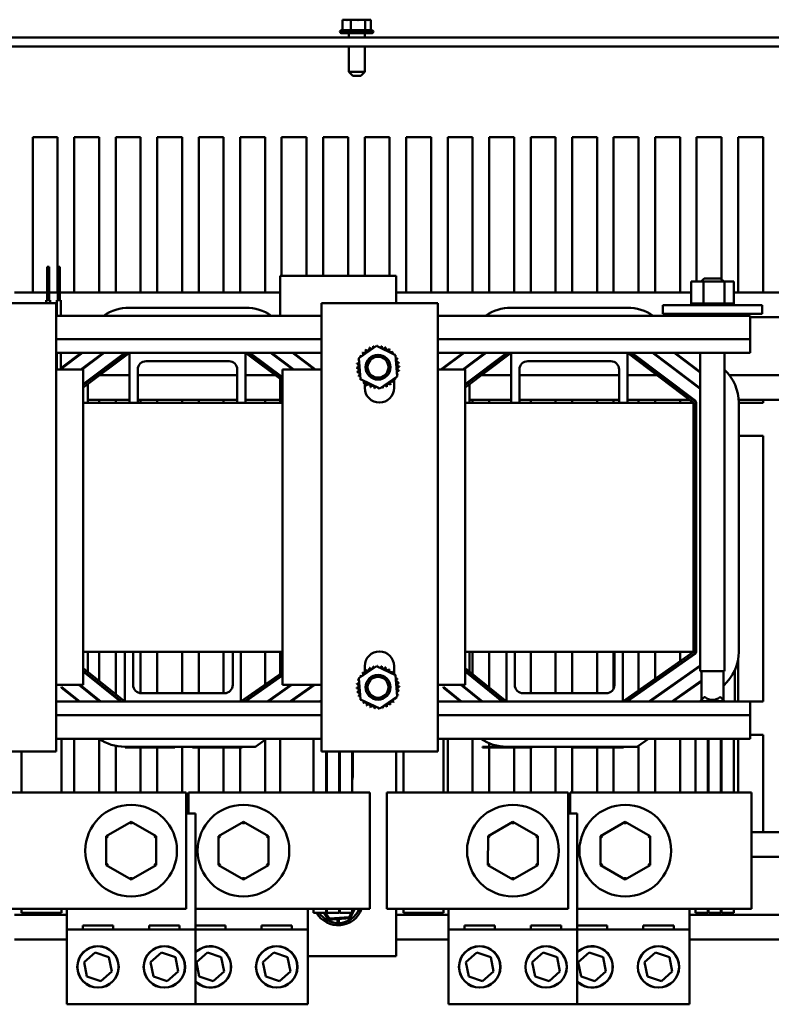
# Model space of a CAD drawing. Units: inches. Extents: x 4 to 177, y 2 to 138.
# Drawn here: x 67 to 79, y 115 to 130 of the extents above; entities that cross this region are included whole.
import ezdxf

# ---------------------------------------------------------------- set-up
doc = ezdxf.new("R2010")
doc.units = ezdxf.units.IN
doc.header["$LTSCALE"] = 8.25
doc.header["$MEASUREMENT"] = 0
doc.layers.add('Visible (ANSI)', color=7, linetype='Continuous', lineweight=50)

msp = doc.modelspace()

# ---------------------------------------------------------------- linework, layer by layer
at = {"layer": 'Visible (ANSI)'}
for p, q in [((72.005, 129.829), (71.988, 129.829)), ((71.988, 129.829), (71.988, 129.664)), ((72.101, 129.829), (72.065, 129.829)), ((72.118, 129.829), (72.101, 129.829)), ((72.148, 129.829), (72.118, 129.829)), ((72.118, 129.829), (72.118, 129.664)), ((72.308, 129.829), (72.267, 129.829)), ((72.338, 129.829), (72.308, 129.829)), ((72.338, 129.829), (72.338, 129.664)), ((72.35, 129.829), (72.338, 129.829)), ((72.415, 129.829), (72.41, 129.829)), ((72.427, 129.829), (72.415, 129.829)), ((72.427, 129.829), (72.427, 129.664)), ((71.974, 129.664), (72.44, 129.664)), ((59.74, 129.553), (84.675, 129.553)), ((71.948, 129.649), (72.467, 129.649)), ((72.436, 129.618), (71.978, 129.618)), ((72.083, 129.553), (72.083, 129.618)), ((72.332, 129.553), (72.332, 129.618)), ((59.74, 129.411), (84.675, 129.411)), ((72.083, 129.02), (72.083, 129.411)), ((72.332, 129.02), (72.332, 129.411)), ((72.083, 129.02), (72.332, 129.02)), ((72.145, 128.958), (72.083, 129.02)), ((72.27, 128.958), (72.145, 128.958)), ((72.27, 128.958), (72.332, 129.02)), ((67.175, 125.594), (67.175, 128.006)), ((67.175, 128.006), (67.562, 128.006)), ((67.562, 128.006), (67.562, 125.594)), ((67.82, 125.594), (67.82, 128.006)), ((67.82, 128.006), (68.206, 128.006)), ((68.206, 128.006), (68.206, 125.594)), ((68.464, 125.594), (68.464, 128.006)), ((68.464, 128.006), (68.851, 128.006)), ((68.851, 128.006), (68.851, 125.594)), ((69.109, 125.594), (69.109, 128.006)), ((69.109, 128.006), (69.495, 128.006)), ((69.495, 128.006), (69.495, 125.594)), ((69.753, 125.594), (69.753, 128.006)), ((69.753, 128.006), (70.14, 128.006)), ((70.14, 128.006), (70.14, 125.594)), ((70.398, 125.594), (70.398, 128.006)), ((70.398, 128.006), (70.784, 128.006)), ((70.784, 128.006), (70.784, 125.594)), ((71.042, 125.852), (71.042, 128.006)), ((71.042, 128.006), (71.429, 128.006)), ((71.429, 128.006), (71.429, 125.852)), ((71.687, 125.852), (71.687, 128.006)), ((71.687, 128.006), (72.073, 128.006)), ((72.073, 128.006), (72.073, 125.852)), ((72.332, 125.852), (72.332, 128.006)), ((72.332, 128.006), (72.718, 128.006)), ((72.718, 128.006), (72.718, 125.852)), ((72.976, 125.594), (72.976, 128.006)), ((72.976, 128.006), (73.362, 128.006)), ((73.362, 128.006), (73.362, 125.594)), ((73.621, 125.594), (73.621, 128.006)), ((73.621, 128.006), (74.007, 128.006)), ((74.007, 128.006), (74.007, 125.594)), ((74.265, 125.594), (74.265, 128.006)), ((74.265, 128.006), (74.651, 128.006)), ((74.651, 128.006), (74.651, 125.594)), ((74.91, 125.594), (74.91, 128.006)), ((74.91, 128.006), (75.296, 128.006)), ((75.296, 128.006), (75.296, 125.594)), ((75.554, 125.594), (75.554, 128.006)), ((75.554, 128.006), (75.941, 128.006)), ((75.941, 128.006), (75.941, 125.594)), ((76.199, 125.594), (76.199, 128.006)), ((76.199, 128.006), (76.585, 128.006)), ((76.585, 128.006), (76.585, 125.594)), ((76.843, 125.594), (76.843, 128.006)), ((76.843, 128.006), (77.23, 128.006)), ((77.23, 128.006), (77.23, 125.594)), ((77.488, 125.761), (77.488, 128.006)), ((77.488, 128.006), (77.874, 128.006)), ((77.874, 128.006), (77.874, 125.795)), ((78.132, 125.594), (78.132, 128.006)), ((78.132, 128.006), (78.519, 128.006)), ((78.519, 128.006), (78.519, 125.594)), ((67.398, 125.992), (67.429, 125.992)), ((67.398, 125.476), (67.398, 125.992)), ((67.429, 125.476), (67.429, 125.992)), ((67.565, 125.992), (67.596, 125.992)), ((67.565, 125.476), (67.565, 125.992)), ((67.596, 125.476), (67.596, 125.992)), ((71.017, 125.852), (71.294, 125.852)), ((71.017, 125.852), (71.017, 125.232)), ((71.294, 125.852), (72.546, 125.852)), ((72.546, 125.852), (72.822, 125.852)), ((72.822, 125.425), (72.822, 125.852)), ((77.592, 125.761), (77.405, 125.761)), ((77.405, 125.761), (77.405, 125.422)), ((77.607, 125.808), (77.56, 125.761)), ((77.592, 125.761), (77.592, 125.422)), ((77.921, 125.761), (77.592, 125.761)), ((77.607, 125.808), (77.861, 125.808)), ((77.861, 125.808), (77.908, 125.761)), ((77.921, 125.761), (77.921, 125.422)), ((78.063, 125.761), (77.921, 125.761)), ((78.063, 125.761), (78.063, 125.422)), ((66.892, 125.594), (67.398, 125.594)), ((67.429, 125.594), (67.565, 125.594)), ((67.596, 125.594), (71.017, 125.594)), ((72.822, 125.594), (77.405, 125.594)), ((78.063, 125.594), (86.129, 125.594)), ((65.733, 125.425), (67.538, 125.425)), ((67.382, 125.476), (67.444, 125.476)), ((67.382, 125.425), (67.382, 125.476)), ((67.444, 125.425), (67.444, 125.476)), ((67.538, 125.425), (67.538, 118.467)), ((67.549, 125.476), (67.611, 125.476)), ((67.549, 125.232), (67.549, 125.476)), ((67.611, 125.232), (67.611, 125.476)), ((71.663, 125.425), (73.467, 125.425)), ((71.663, 118.467), (71.663, 125.425)), ((73.467, 125.425), (73.467, 118.467)), ((76.961, 125.397), (78.507, 125.397)), ((76.961, 125.397), (76.961, 125.263)), ((77.401, 125.422), (77.401, 125.422)), ((77.405, 125.422), (77.401, 125.422)), ((77.401, 125.422), (77.401, 125.397)), ((77.401, 125.422), (77.401, 125.397)), ((77.405, 125.422), (77.409, 125.422)), ((77.409, 125.422), (77.41, 125.422)), ((77.409, 125.422), (77.409, 125.397)), ((77.429, 125.422), (77.41, 125.422)), ((77.41, 125.422), (77.41, 125.397)), ((77.429, 125.422), (77.431, 125.422)), ((77.429, 125.422), (77.429, 125.397)), ((77.461, 125.422), (77.431, 125.422)), ((77.431, 125.422), (77.431, 125.397)), ((77.461, 125.422), (77.463, 125.422)), ((77.461, 125.422), (77.461, 125.397)), ((77.504, 125.422), (77.463, 125.422)), ((77.463, 125.422), (77.463, 125.397)), ((77.504, 125.422), (77.506, 125.422)), ((77.504, 125.422), (77.504, 125.397)), ((77.556, 125.422), (77.506, 125.422)), ((77.506, 125.422), (77.506, 125.397)), ((77.556, 125.422), (77.558, 125.422)), ((77.556, 125.422), (77.556, 125.397)), ((77.572, 125.422), (77.558, 125.422)), ((77.558, 125.422), (77.558, 125.397)), ((77.572, 125.422), (77.592, 125.422)), ((77.592, 125.422), (77.614, 125.422)), ((77.614, 125.422), (77.617, 125.422)), ((77.614, 125.422), (77.614, 125.397)), ((77.63, 125.422), (77.617, 125.422)), ((77.617, 125.422), (77.617, 125.397)), ((77.63, 125.422), (77.659, 125.422)), ((77.677, 125.422), (77.659, 125.422)), ((77.677, 125.422), (77.68, 125.422)), ((77.677, 125.422), (77.677, 125.397)), ((77.742, 125.422), (77.68, 125.422)), ((77.68, 125.422), (77.68, 125.397)), ((77.742, 125.422), (77.745, 125.422)), ((77.742, 125.422), (77.742, 125.397)), ((77.807, 125.422), (77.745, 125.422)), ((77.745, 125.422), (77.745, 125.397)), ((77.807, 125.422), (77.81, 125.422)), ((77.807, 125.422), (77.807, 125.397)), ((77.869, 125.422), (77.81, 125.422)), ((77.81, 125.422), (77.81, 125.397)), ((77.869, 125.422), (77.872, 125.422)), ((77.869, 125.422), (77.869, 125.397)), ((77.872, 125.422), (77.872, 125.397)), ((77.872, 125.422), (77.921, 125.422)), ((77.921, 125.422), (77.923, 125.422)), ((77.926, 125.422), (77.923, 125.422)), ((77.926, 125.422), (77.928, 125.422)), ((77.926, 125.422), (77.926, 125.397)), ((77.928, 125.422), (77.928, 125.397)), ((77.928, 125.422), (77.946, 125.422)), ((77.975, 125.422), (77.946, 125.422)), ((77.975, 125.422), (77.975, 125.397)), ((77.975, 125.422), (77.977, 125.422)), ((77.977, 125.422), (77.977, 125.397)), ((78.015, 125.422), (77.977, 125.422)), ((78.015, 125.422), (78.015, 125.397)), ((78.015, 125.422), (78.017, 125.422)), ((78.017, 125.422), (78.017, 125.397)), ((78.045, 125.422), (78.017, 125.422)), ((78.045, 125.422), (78.046, 125.422)), ((78.045, 125.422), (78.045, 125.397)), ((78.046, 125.422), (78.046, 125.397)), ((78.062, 125.422), (78.046, 125.422)), ((78.062, 125.422), (78.062, 125.397)), ((78.062, 125.422), (78.063, 125.422)), ((78.067, 125.422), (78.063, 125.422)), ((78.063, 125.422), (78.063, 125.397)), ((78.067, 125.422), (78.067, 125.397)), ((78.507, 125.397), (78.507, 125.263)), ((67.538, 125.232), (71.663, 125.232)), ((68.677, 125.357), (70.482, 125.357)), ((73.467, 125.232), (78.317, 125.232)), ((74.607, 125.357), (76.412, 125.357)), ((76.961, 125.263), (78.507, 125.263)), ((77.545, 125.232), (77.545, 125.263)), ((77.923, 125.232), (77.923, 125.263)), ((78.317, 124.869), (78.317, 125.232)), ((78.317, 125.208), (86.129, 125.208)), ((67.538, 124.869), (71.663, 124.869)), ((73.467, 124.869), (78.317, 124.869)), ((78.317, 124.869), (78.317, 124.655)), ((67.538, 124.655), (68.677, 124.655)), ((67.549, 124.397), (67.549, 124.655)), ((67.611, 124.404), (67.947, 124.655)), ((67.93, 124.655), (67.611, 124.416)), ((67.611, 124.397), (67.611, 124.655)), ((68.269, 124.655), (67.924, 124.397)), ((67.942, 124.397), (68.286, 124.655)), ((68.608, 124.655), (67.96, 124.17)), ((67.96, 124.157), (68.625, 124.655)), ((68.677, 124.655), (67.96, 124.119)), ((68.677, 124.655), (70.482, 124.655)), ((68.677, 123.881), (68.677, 124.655)), ((71.054, 124.224), (70.482, 124.655)), ((70.482, 124.655), (70.482, 123.881)), ((70.482, 124.655), (71.663, 124.655)), ((70.533, 124.655), (71.054, 124.263)), ((71.054, 124.276), (70.55, 124.655)), ((70.871, 124.655), (71.214, 124.397)), ((71.231, 124.397), (70.888, 124.655)), ((71.209, 124.655), (71.552, 124.397)), ((71.569, 124.397), (71.227, 124.655)), ((71.65, 124.655), (71.663, 124.646)), ((72.241, 124.575), (72.513, 124.762)), ((72.513, 124.762), (72.811, 124.62)), ((72.811, 124.62), (72.837, 124.29)), ((73.467, 124.655), (74.607, 124.655)), ((73.86, 124.655), (73.515, 124.397)), ((73.532, 124.397), (73.877, 124.655)), ((74.199, 124.655), (73.854, 124.397)), ((73.871, 124.397), (74.216, 124.655)), ((74.538, 124.655), (73.89, 124.17)), ((73.89, 124.157), (74.555, 124.655)), ((74.607, 124.655), (73.89, 124.119)), ((74.607, 124.655), (76.412, 124.655)), ((74.607, 123.881), (74.607, 124.655)), ((77.44, 123.881), (76.412, 124.655)), ((76.412, 124.655), (76.412, 123.881)), ((76.412, 124.655), (78.317, 124.655)), ((76.463, 124.655), (77.459, 123.906)), ((77.465, 123.914), (76.48, 124.655)), ((76.801, 124.655), (77.545, 124.096)), ((77.545, 124.108), (76.818, 124.655)), ((77.139, 124.655), (77.545, 124.35)), ((77.545, 124.363), (77.156, 124.655)), ((77.545, 119.713), (77.545, 124.655)), ((77.923, 119.713), (77.923, 124.655)), ((70.224, 124.526), (68.935, 124.526)), ((71.017, 124.558), (71.017, 124.545)), ((72.267, 124.245), (72.241, 124.575)), ((76.154, 124.526), (74.865, 124.526)), ((67.538, 124.397), (67.96, 124.397)), ((67.96, 124.397), (67.96, 119.499)), ((68.148, 124.31), (68.165, 124.31)), ((68.217, 124.31), (68.677, 124.31)), ((68.806, 124.397), (68.806, 123.881)), ((68.806, 124.31), (70.353, 124.31)), ((70.353, 123.881), (70.353, 124.397)), ((70.482, 124.31), (70.94, 124.31)), ((70.991, 124.31), (71.009, 124.31)), ((71.054, 124.397), (71.663, 124.397)), ((71.054, 119.499), (71.054, 124.397)), ((73.467, 124.397), (73.89, 124.397)), ((73.89, 124.397), (73.89, 119.499)), ((74.077, 124.31), (74.095, 124.31)), ((74.146, 124.31), (74.607, 124.31)), ((74.736, 124.397), (74.736, 123.881)), ((74.736, 124.31), (76.283, 124.31)), ((76.283, 123.881), (76.283, 124.397)), ((76.412, 124.31), (76.87, 124.31)), ((76.921, 124.31), (76.938, 124.31)), ((77.259, 124.31), (77.276, 124.31)), ((77.996, 124.31), (86.129, 124.31)), ((68.033, 124.224), (68.033, 124.211)), ((68.033, 124.173), (68.033, 123.881)), ((71.017, 124.304), (71.017, 124.291)), ((71.017, 124.252), (71.017, 123.881)), ((72.565, 124.103), (72.267, 124.245)), ((72.333, 124.11), (72.333, 124.2)), ((72.837, 124.29), (72.565, 124.103)), ((72.787, 124.255), (72.787, 124.11)), ((73.962, 124.224), (73.962, 124.211)), ((73.962, 124.173), (73.962, 123.881)), ((67.96, 123.881), (68.677, 123.881)), ((68.033, 123.924), (68.677, 123.924)), ((68.206, 123.882), (68.033, 123.882)), ((68.206, 123.924), (68.206, 123.882)), ((68.464, 123.882), (68.464, 123.924)), ((68.677, 123.882), (68.464, 123.882)), ((68.677, 123.881), (68.806, 123.881)), ((68.806, 123.924), (70.353, 123.924)), ((68.851, 123.882), (68.806, 123.882)), ((68.806, 123.881), (70.353, 123.881)), ((68.851, 123.924), (68.851, 123.882)), ((69.109, 123.882), (69.109, 123.924)), ((69.495, 123.882), (69.109, 123.882)), ((69.495, 123.924), (69.495, 123.882)), ((69.753, 123.882), (69.753, 123.924)), ((70.14, 123.882), (69.753, 123.882)), ((70.14, 123.924), (70.14, 123.882)), ((70.353, 123.881), (70.482, 123.881)), ((70.482, 123.924), (71.017, 123.924)), ((70.784, 123.882), (70.482, 123.882)), ((70.482, 123.881), (71.054, 123.881)), ((70.784, 123.924), (70.784, 123.882)), ((73.89, 123.881), (74.607, 123.881)), ((73.962, 123.924), (74.607, 123.924)), ((74.007, 123.882), (73.962, 123.882)), ((74.007, 123.924), (74.007, 123.882)), ((74.265, 123.882), (74.265, 123.924)), ((74.607, 123.882), (74.265, 123.882)), ((74.607, 123.881), (74.736, 123.881)), ((74.736, 123.924), (76.283, 123.924)), ((74.736, 123.881), (76.283, 123.881)), ((74.91, 123.882), (74.91, 123.924)), ((75.296, 123.882), (74.91, 123.882)), ((75.296, 123.924), (75.296, 123.882)), ((75.554, 123.882), (75.554, 123.924)), ((75.941, 123.882), (75.554, 123.882)), ((75.941, 123.924), (75.941, 123.882)), ((76.199, 123.882), (76.199, 123.924)), ((76.283, 123.882), (76.199, 123.882)), ((76.283, 123.881), (76.412, 123.881)), ((76.412, 123.924), (77.384, 123.924)), ((76.585, 123.882), (76.412, 123.882)), ((76.412, 123.881), (77.44, 123.881)), ((76.585, 123.924), (76.585, 123.882)), ((76.843, 123.882), (76.843, 123.924)), ((77.23, 123.882), (76.843, 123.882)), ((77.23, 123.924), (77.23, 123.882)), ((77.435, 123.924), (77.453, 123.924)), ((77.44, 120.014), (77.44, 123.881)), ((77.471, 123.881), (77.471, 120.014)), ((77.481, 120.014), (77.481, 123.881)), ((78.141, 123.924), (86.129, 123.924)), ((78.519, 123.882), (78.142, 123.882)), ((78.142, 123.881), (78.142, 120.014)), ((78.519, 123.924), (78.519, 123.882)), ((78.142, 123.366), (78.519, 123.366)), ((78.519, 123.366), (78.519, 119.241)), ((77.481, 120.663), (77.471, 120.663)), ((67.96, 120.014), (68.605, 120.014)), ((68.033, 120.014), (68.033, 119.701)), ((68.206, 120.014), (68.206, 119.562)), ((68.464, 119.354), (68.464, 120.014)), ((68.605, 119.241), (68.605, 120.014)), ((68.734, 120.014), (68.605, 120.014)), ((68.734, 120.014), (68.734, 119.499)), ((68.734, 120.014), (70.281, 120.014)), ((68.851, 120.014), (68.851, 119.37)), ((69.109, 119.37), (69.109, 120.014)), ((69.495, 120.014), (69.495, 119.37)), ((69.753, 119.37), (69.753, 120.014)), ((70.14, 120.014), (70.14, 119.37)), ((70.281, 119.499), (70.281, 120.014)), ((70.41, 120.014), (70.281, 120.014)), ((70.41, 120.014), (70.41, 119.241)), ((70.41, 120.014), (71.054, 120.014)), ((70.784, 120.014), (70.784, 119.504)), ((71.017, 120.014), (71.017, 119.668)), ((73.89, 120.014), (74.535, 120.014)), ((73.962, 120.014), (73.962, 119.701)), ((74.007, 120.014), (74.007, 119.665)), ((74.265, 119.458), (74.265, 120.014)), ((74.535, 119.241), (74.535, 120.014)), ((74.664, 120.014), (74.535, 120.014)), ((74.664, 120.014), (74.664, 119.499)), ((74.664, 120.014), (76.21, 120.014)), ((74.91, 119.37), (74.91, 120.014)), ((75.296, 120.014), (75.296, 119.37)), ((75.554, 119.37), (75.554, 120.014)), ((75.941, 120.014), (75.941, 119.37)), ((76.199, 119.445), (76.199, 120.014)), ((76.21, 119.499), (76.21, 120.014)), ((76.339, 120.014), (76.21, 120.014)), ((76.339, 119.241), (77.44, 120.014)), ((76.339, 120.014), (76.339, 119.241)), ((76.339, 120.014), (77.44, 120.014)), ((77.458, 119.989), (76.393, 119.241)), ((76.411, 119.241), (77.464, 119.98)), ((76.585, 120.014), (76.585, 119.413)), ((76.843, 119.595), (76.843, 120.014)), ((77.23, 120.014), (77.23, 119.866)), ((77.458, 119.976), (77.458, 119.989)), ((78.132, 119.241), (78.132, 119.896)), ((67.96, 119.759), (68.605, 119.241)), ((68.556, 119.241), (67.96, 119.719)), ((72.241, 119.604), (72.513, 119.791)), ((72.333, 119.685), (72.333, 119.792)), ((72.513, 119.791), (72.811, 119.649)), ((72.787, 119.792), (72.787, 119.661)), ((73.89, 119.759), (74.535, 119.241)), ((74.485, 119.241), (73.89, 119.719)), ((77.545, 119.802), (76.747, 119.241)), ((76.764, 119.241), (77.545, 119.789)), ((77.23, 119.828), (77.23, 119.816)), ((77.458, 119.728), (77.458, 119.741)), ((78.08, 119.726), (78.08, 119.241)), ((67.96, 119.706), (68.539, 119.241)), ((68.033, 119.661), (68.033, 119.648)), ((70.41, 119.241), (71.054, 119.694)), ((71.054, 119.656), (70.463, 119.241)), ((70.481, 119.241), (71.054, 119.643)), ((71.017, 119.63), (71.017, 119.617)), ((72.267, 119.275), (72.241, 119.604)), ((72.811, 119.649), (72.837, 119.32)), ((73.89, 119.706), (74.469, 119.241)), ((73.962, 119.661), (73.962, 119.648)), ((74.007, 119.625), (74.007, 119.612)), ((77.564, 119.567), (77.1, 119.241)), ((77.23, 119.58), (77.23, 119.568)), ((77.545, 119.713), (77.923, 119.713)), ((77.564, 119.713), (77.564, 119.266)), ((77.904, 119.713), (77.904, 119.266)), ((67.96, 119.499), (67.538, 119.499)), ((67.907, 119.241), (67.624, 119.469)), ((67.624, 119.455), (67.624, 119.469)), ((67.624, 119.455), (67.891, 119.241)), ((67.894, 119.499), (68.215, 119.241)), ((68.231, 119.241), (67.911, 119.499)), ((68.206, 119.522), (68.206, 119.509)), ((70.784, 119.466), (70.784, 119.454)), ((71.184, 119.499), (70.817, 119.241)), ((70.835, 119.241), (71.202, 119.499)), ((71.663, 119.499), (71.054, 119.499)), ((71.537, 119.499), (71.17, 119.241)), ((71.188, 119.241), (71.555, 119.499)), ((71.528, 119.48), (71.528, 119.492)), ((73.89, 119.499), (73.467, 119.499)), ((73.837, 119.241), (73.554, 119.469)), ((73.554, 119.455), (73.554, 119.469)), ((73.554, 119.455), (73.82, 119.241)), ((73.621, 119.402), (73.621, 119.415)), ((73.824, 119.499), (74.145, 119.241)), ((74.161, 119.241), (73.841, 119.499)), ((74.265, 119.405), (74.265, 119.418)), ((76.843, 119.544), (76.843, 119.557)), ((77.118, 119.241), (77.564, 119.554)), ((77.458, 119.48), (77.458, 119.492)), ((67.82, 119.298), (67.82, 119.311)), ((68.206, 119.261), (68.206, 119.248)), ((68.464, 119.301), (68.464, 119.314)), ((68.863, 119.37), (70.152, 119.37)), ((71.017, 119.382), (71.017, 119.369)), ((71.663, 119.263), (71.631, 119.241)), ((72.565, 119.133), (72.267, 119.275)), ((72.837, 119.32), (72.565, 119.133)), ((74.007, 119.365), (74.007, 119.352)), ((74.792, 119.37), (76.082, 119.37)), ((76.585, 119.376), (76.585, 119.363)), ((76.843, 119.296), (76.843, 119.309)), ((77.23, 119.332), (77.23, 119.319)), ((77.607, 119.309), (77.545, 119.247)), ((77.621, 119.309), (77.607, 119.309)), ((77.861, 119.309), (77.847, 119.309)), ((77.861, 119.309), (77.923, 119.247)), ((68.605, 119.241), (67.538, 119.241)), ((67.907, 119.241), (67.89, 119.241)), ((68.555, 119.241), (68.539, 119.241)), ((70.41, 119.241), (68.605, 119.241)), ((68.605, 119.241), (68.605, 119.241)), ((71.663, 119.241), (70.41, 119.241)), ((70.41, 119.241), (70.41, 119.241)), ((70.482, 119.241), (70.464, 119.241)), ((74.535, 119.241), (73.467, 119.241)), ((73.837, 119.241), (73.82, 119.241)), ((74.485, 119.241), (74.468, 119.241)), ((74.535, 119.241), (74.534, 119.241)), ((76.339, 119.241), (74.535, 119.241)), ((78.317, 119.241), (76.339, 119.241)), ((76.34, 119.241), (76.339, 119.241)), ((76.412, 119.241), (76.394, 119.241)), ((77.118, 119.241), (77.1, 119.241)), ((77.545, 119.247), (77.923, 119.247)), ((77.545, 119.241), (77.545, 119.247)), ((77.923, 119.241), (77.923, 119.247)), ((78.519, 119.241), (78.132, 119.241)), ((78.317, 119.241), (78.317, 119.027)), ((71.663, 119.027), (67.538, 119.027)), ((78.317, 119.027), (73.467, 119.027)), ((78.317, 118.663), (78.317, 119.027)), ((71.663, 118.663), (67.538, 118.663)), ((67.624, 118.663), (67.624, 117.827)), ((67.82, 117.827), (67.82, 118.663)), ((68.206, 118.663), (68.206, 117.827)), ((70.809, 118.663), (70.64, 118.544)), ((71.017, 118.663), (71.017, 117.827)), ((71.538, 118.663), (71.538, 117.827)), ((78.317, 118.663), (73.467, 118.663)), ((73.554, 118.663), (73.554, 117.827)), ((73.621, 117.827), (73.621, 118.663)), ((74.007, 118.663), (74.007, 117.827)), ((76.739, 118.663), (76.569, 118.544)), ((76.843, 117.827), (76.843, 118.663)), ((77.23, 118.663), (77.23, 117.827)), ((77.468, 118.663), (77.468, 117.827)), ((77.661, 117.827), (77.661, 118.663)), ((77.671, 118.663), (77.671, 117.827)), ((77.864, 117.827), (77.864, 118.663)), ((77.874, 118.663), (77.874, 117.827)), ((77.874, 118.663), (77.874, 117.827)), ((78.067, 117.827), (78.067, 118.663)), ((78.132, 117.827), (78.132, 118.663)), ((78.317, 118.725), (78.519, 118.725)), ((78.519, 118.725), (78.519, 117.215)), ((68.464, 117.827), (68.464, 118.553)), ((70.622, 118.538), (68.605, 118.538)), ((68.609, 118.538), (68.609, 118.528)), ((68.673, 118.528), (68.609, 118.528)), ((69.318, 118.528), (68.673, 118.528)), ((68.684, 118.528), (68.684, 118.526)), ((69.012, 118.526), (68.684, 118.526)), ((68.851, 118.526), (68.851, 117.827)), ((69.012, 118.528), (69.012, 118.526)), ((69.038, 118.528), (69.038, 118.526)), ((69.048, 118.526), (69.038, 118.526)), ((69.048, 118.528), (69.048, 118.526)), ((69.184, 118.526), (69.048, 118.526)), ((69.109, 117.827), (69.109, 118.526)), ((69.315, 118.526), (69.184, 118.526)), ((69.315, 118.528), (69.315, 118.526)), ((69.382, 118.528), (69.318, 118.528)), ((69.382, 118.528), (69.382, 118.538)), ((69.495, 118.538), (69.495, 117.827)), ((69.658, 118.538), (69.658, 118.528)), ((70.431, 118.528), (69.658, 118.528)), ((69.753, 117.827), (69.753, 118.528)), ((70.14, 118.528), (70.14, 117.827)), ((70.398, 117.827), (70.398, 118.528)), ((70.431, 118.528), (70.431, 118.538)), ((70.784, 118.646), (70.784, 117.827)), ((74.16, 118.538), (74.224, 118.538)), ((74.16, 118.538), (74.16, 118.528)), ((74.224, 118.528), (74.16, 118.528)), ((74.224, 118.538), (74.535, 118.538)), ((74.87, 118.528), (74.224, 118.528)), ((74.236, 118.528), (74.236, 118.526)), ((74.563, 118.526), (74.236, 118.526)), ((74.265, 118.538), (74.265, 118.592)), ((74.265, 117.827), (74.265, 118.526)), ((76.552, 118.538), (74.535, 118.538)), ((74.563, 118.528), (74.563, 118.526)), ((74.597, 118.528), (74.597, 118.526)), ((74.603, 118.526), (74.597, 118.526)), ((74.603, 118.528), (74.603, 118.526)), ((74.73, 118.526), (74.603, 118.526)), ((74.651, 118.526), (74.651, 117.827)), ((74.824, 118.526), (74.73, 118.526)), ((74.853, 118.526), (74.824, 118.526)), ((74.853, 118.528), (74.853, 118.526)), ((74.871, 118.526), (74.853, 118.526)), ((74.934, 118.528), (74.87, 118.528)), ((74.871, 118.528), (74.871, 118.526)), ((74.91, 117.827), (74.91, 118.528)), ((74.934, 118.528), (74.934, 118.538)), ((75.296, 118.538), (75.296, 117.827)), ((75.554, 117.827), (75.554, 118.538)), ((75.576, 118.538), (75.576, 118.528)), ((76.35, 118.528), (75.576, 118.528)), ((75.941, 118.528), (75.941, 117.827)), ((76.199, 117.827), (76.199, 118.528)), ((76.35, 118.528), (76.35, 118.538)), ((76.585, 118.555), (76.585, 117.827)), ((67.538, 118.467), (65.733, 118.467)), ((67.003, 117.827), (67.003, 118.467)), ((73.467, 118.467), (71.663, 118.467)), ((71.731, 117.827), (71.731, 118.467)), ((71.742, 118.467), (71.742, 117.827)), ((71.934, 117.827), (71.934, 118.467)), ((71.945, 118.467), (71.945, 117.827)), ((72.138, 117.827), (72.138, 118.467)), ((72.147, 118.406), (72.147, 118.087)), ((72.822, 117.827), (72.822, 118.467)), ((72.932, 117.827), (72.932, 118.467)), ((66.745, 117.827), (67.003, 117.827)), ((69.56, 117.827), (67.003, 117.827)), ((69.56, 117.827), (69.56, 116.022)), ((72.151, 117.827), (69.593, 117.827)), ((69.593, 117.504), (69.593, 117.827)), ((72.151, 117.827), (72.409, 117.827)), ((72.409, 116.022), (72.409, 117.827)), ((72.675, 117.827), (72.932, 117.827)), ((72.675, 117.827), (72.675, 116.022)), ((75.49, 117.827), (72.932, 117.827)), ((75.49, 117.827), (75.49, 116.022)), ((78.08, 117.827), (75.523, 117.827)), ((75.523, 117.504), (75.523, 117.827)), ((78.08, 117.827), (78.338, 117.827)), ((78.338, 116.022), (78.338, 117.827)), ((69.56, 117.504), (69.704, 117.504)), ((69.704, 117.504), (69.704, 115.699)), ((75.49, 117.504), (75.633, 117.504)), ((75.633, 117.504), (75.633, 115.699)), ((68.705, 117.371), (68.318, 117.148)), ((69.091, 117.148), (68.705, 117.371)), ((68.705, 117.335), (68.705, 117.371)), ((70.45, 117.371), (70.063, 117.148)), ((70.836, 117.148), (70.45, 117.371)), ((70.45, 117.335), (70.45, 117.371)), ((74.634, 117.371), (74.248, 117.148)), ((75.021, 117.148), (74.634, 117.371)), ((74.634, 117.335), (74.634, 117.371)), ((76.379, 117.371), (75.992, 117.148)), ((76.766, 117.148), (76.379, 117.371)), ((76.379, 117.335), (76.379, 117.371)), ((68.318, 117.148), (68.317, 116.702)), ((68.349, 117.13), (68.318, 117.148)), ((69.06, 117.13), (69.091, 117.148)), ((69.091, 116.701), (69.091, 117.148)), ((70.063, 117.148), (70.062, 116.702)), ((70.094, 117.13), (70.063, 117.148)), ((70.805, 117.13), (70.836, 117.148)), ((70.836, 116.701), (70.836, 117.148)), ((74.248, 117.148), (74.247, 116.702)), ((74.278, 117.13), (74.248, 117.148)), ((74.99, 117.13), (75.021, 117.148)), ((75.021, 116.701), (75.021, 117.148)), ((76.023, 117.13), (75.992, 117.148)), ((75.992, 117.148), (75.992, 116.702)), ((76.735, 117.13), (76.766, 117.148)), ((76.765, 116.701), (76.766, 117.148)), ((78.338, 117.215), (86.129, 117.215)), ((78.338, 116.828), (86.129, 116.828)), ((68.348, 116.719), (68.317, 116.702)), ((68.317, 116.702), (68.704, 116.478)), ((68.704, 116.478), (69.091, 116.701)), ((69.091, 116.701), (69.06, 116.719)), ((70.093, 116.719), (70.062, 116.702)), ((70.062, 116.702), (70.449, 116.478)), ((70.449, 116.478), (70.836, 116.701)), ((70.836, 116.701), (70.805, 116.719)), ((74.278, 116.719), (74.247, 116.702)), ((74.247, 116.702), (74.634, 116.478)), ((74.634, 116.478), (75.021, 116.701)), ((75.021, 116.701), (74.99, 116.719)), ((76.023, 116.719), (75.992, 116.702)), ((75.992, 116.702), (76.379, 116.478)), ((76.379, 116.478), (76.765, 116.701)), ((76.765, 116.701), (76.735, 116.719)), ((68.704, 116.514), (68.704, 116.478)), ((70.449, 116.514), (70.449, 116.478)), ((74.634, 116.514), (74.634, 116.478)), ((76.379, 116.514), (76.379, 116.478)), ((67.003, 116.022), (66.745, 116.022)), ((66.892, 115.931), (67.705, 115.931)), ((67.003, 115.96), (67.003, 116.022)), ((67.003, 116.022), (69.56, 116.022)), ((67.624, 115.96), (67.003, 115.96)), ((67.624, 116.022), (67.624, 115.96)), ((67.705, 115.699), (67.705, 116.022)), ((69.704, 116.022), (72.151, 116.022)), ((71.449, 116.022), (71.449, 115.699)), ((71.538, 116.022), (71.538, 115.96)), ((71.538, 115.96), (71.731, 115.96)), ((71.7, 115.96), (71.772, 115.853)), ((71.783, 115.874), (71.725, 115.96)), ((71.731, 115.96), (71.731, 116.022)), ((71.742, 116.022), (71.742, 115.96)), ((71.742, 115.96), (71.934, 115.96)), ((71.934, 115.96), (71.934, 116.022)), ((71.945, 116.022), (71.945, 115.96)), ((71.945, 115.96), (72.138, 115.96)), ((72.125, 115.96), (72.093, 115.895)), ((72.106, 115.875), (72.178, 116.022)), ((72.138, 115.96), (72.138, 116.022)), ((72.155, 116.022), (72.138, 115.986)), ((72.409, 116.022), (72.151, 116.022)), ((72.932, 116.022), (72.675, 116.022)), ((72.822, 115.287), (72.822, 116.022)), ((72.822, 115.931), (73.635, 115.931)), ((72.932, 115.96), (72.932, 116.022)), ((72.932, 116.022), (75.49, 116.022)), ((73.554, 115.96), (72.932, 115.96)), ((73.554, 116.022), (73.554, 115.96)), ((73.635, 115.699), (73.635, 116.022)), ((75.633, 116.022), (78.08, 116.022)), ((77.378, 116.022), (77.378, 115.699)), ((77.378, 115.931), (86.129, 115.931)), ((77.468, 116.022), (77.468, 115.96)), ((77.468, 115.96), (77.661, 115.96)), ((77.661, 115.96), (77.661, 116.022)), ((77.671, 116.022), (77.671, 115.96)), ((77.671, 115.96), (77.864, 115.96)), ((77.864, 115.96), (77.864, 116.022)), ((77.874, 116.022), (77.874, 115.96)), ((77.874, 115.96), (78.067, 115.96)), ((78.067, 115.96), (78.067, 116.022)), ((78.338, 116.022), (78.08, 116.022)), ((67.953, 115.763), (68.425, 115.763)), ((67.953, 115.699), (67.953, 115.763)), ((68.425, 115.763), (68.425, 115.699)), ((68.984, 115.763), (69.456, 115.763)), ((68.984, 115.699), (68.984, 115.763)), ((69.456, 115.763), (69.456, 115.699)), ((69.704, 115.763), (70.17, 115.763)), ((70.17, 115.763), (70.17, 115.699)), ((70.729, 115.763), (71.201, 115.763)), ((70.729, 115.699), (70.729, 115.763)), ((71.201, 115.763), (71.201, 115.699)), ((71.772, 115.853), (72.106, 115.875)), ((71.783, 115.874), (71.772, 115.853)), ((72.093, 115.895), (71.783, 115.874)), ((71.908, 115.801), (71.908, 115.862)), ((71.925, 115.863), (71.925, 115.801)), ((71.932, 115.864), (71.932, 115.801)), ((72.093, 115.895), (72.106, 115.875)), ((73.882, 115.763), (74.355, 115.763)), ((73.882, 115.699), (73.882, 115.763)), ((74.355, 115.763), (74.355, 115.699)), ((74.914, 115.763), (75.386, 115.763)), ((74.914, 115.699), (74.914, 115.763)), ((75.386, 115.763), (75.386, 115.699)), ((75.633, 115.763), (76.099, 115.763)), ((76.099, 115.763), (76.099, 115.699)), ((76.658, 115.763), (77.131, 115.763)), ((76.658, 115.699), (76.658, 115.763)), ((77.131, 115.763), (77.131, 115.699)), ((67.705, 115.699), (69.704, 115.699)), ((67.705, 114.539), (67.705, 115.699)), ((69.704, 115.699), (69.704, 114.539)), ((69.704, 115.699), (71.449, 115.699)), ((71.449, 115.699), (71.449, 114.539)), ((73.635, 115.699), (75.633, 115.699)), ((73.635, 114.539), (73.635, 115.699)), ((75.633, 115.699), (75.633, 114.539)), ((75.633, 115.699), (77.378, 115.699)), ((77.378, 115.699), (77.378, 114.539)), ((66.892, 115.545), (67.705, 115.545)), ((72.822, 115.545), (73.635, 115.545)), ((77.378, 115.545), (86.129, 115.545)), ((67.973, 115.192), (68.144, 115.343)), ((68.144, 115.343), (68.359, 115.27)), ((69.004, 115.192), (69.175, 115.343)), ((69.175, 115.343), (69.391, 115.27)), ((69.718, 115.192), (69.889, 115.343)), ((69.889, 115.343), (70.104, 115.27)), ((70.749, 115.192), (70.92, 115.343)), ((70.92, 115.343), (71.135, 115.27)), ((72.546, 115.287), (71.449, 115.287)), ((72.822, 115.287), (72.546, 115.287)), ((73.903, 115.192), (74.073, 115.343)), ((74.073, 115.343), (74.289, 115.27)), ((74.934, 115.192), (75.105, 115.343)), ((75.105, 115.343), (75.32, 115.27)), ((75.648, 115.192), (75.818, 115.343)), ((75.818, 115.343), (76.034, 115.27)), ((76.679, 115.192), (76.85, 115.343)), ((76.85, 115.343), (77.065, 115.27)), ((68.018, 114.97), (67.973, 115.192)), ((68.359, 115.27), (68.404, 115.047)), ((69.049, 114.97), (69.004, 115.192)), ((69.391, 115.27), (69.436, 115.047)), ((69.763, 114.97), (69.718, 115.192)), ((70.104, 115.27), (70.149, 115.047)), ((70.794, 114.97), (70.749, 115.192)), ((71.135, 115.27), (71.18, 115.047)), ((73.948, 114.97), (73.903, 115.192)), ((74.289, 115.27), (74.334, 115.047)), ((74.979, 114.97), (74.934, 115.192)), ((75.32, 115.27), (75.365, 115.047)), ((75.693, 114.97), (75.648, 115.192)), ((76.034, 115.27), (76.079, 115.047)), ((76.724, 114.97), (76.679, 115.192)), ((77.065, 115.27), (77.11, 115.047)), ((68.404, 115.047), (68.234, 114.897)), ((69.436, 115.047), (69.265, 114.897)), ((70.149, 115.047), (69.979, 114.897)), ((71.18, 115.047), (71.01, 114.897)), ((74.334, 115.047), (74.163, 114.897)), ((75.365, 115.047), (75.195, 114.897)), ((76.079, 115.047), (75.908, 114.897)), ((77.11, 115.047), (76.94, 114.897)), ((68.234, 114.897), (68.018, 114.97)), ((69.265, 114.897), (69.049, 114.97)), ((69.979, 114.897), (69.763, 114.97)), ((71.01, 114.897), (70.794, 114.97)), ((74.163, 114.897), (73.948, 114.97)), ((75.195, 114.897), (74.979, 114.97)), ((75.908, 114.897), (75.693, 114.97)), ((76.94, 114.897), (76.724, 114.97)), ((69.704, 114.539), (67.705, 114.539)), ((71.449, 114.539), (69.704, 114.539)), ((75.633, 114.539), (73.635, 114.539)), ((77.378, 114.539), (75.633, 114.539))]:
    msp.add_line(p, q, dxfattribs=at)
for centre, radius in [((72.539, 124.433), 0.193), ((72.539, 124.433), 0.162), ((72.539, 119.462), 0.193), ((72.539, 119.462), 0.162), ((68.704, 116.925), 0.712), ((70.449, 116.925), 0.712), ((74.634, 116.925), 0.712), ((76.379, 116.925), 0.712), ((68.189, 115.12), 0.322), ((68.189, 115.12), 0.32), ((69.22, 115.12), 0.322), ((69.22, 115.12), 0.32), ((70.965, 115.12), 0.322), ((70.965, 115.12), 0.32), ((74.118, 115.12), 0.322), ((74.118, 115.12), 0.32), ((75.15, 115.12), 0.322), ((75.15, 115.12), 0.32), ((76.895, 115.12), 0.322), ((76.895, 115.12), 0.32)]:
    msp.add_circle(centre, radius, dxfattribs=at)
for centre, radius, start, end in [((71.974, 129.633), 0.0309, 90, 150), ((72.44, 129.633), 0.0309, 30, 90), ((71.978, 129.649), 0.0309, 180, 270), ((72.436, 129.649), 0.0309, 270, 0), ((68.677, 124.655), 0.702, 90, 124.6823), ((70.482, 124.655), 0.702, 55.3177, 90), ((74.607, 124.655), 0.702, 90, 124.6823), ((76.412, 124.655), 0.702, 55.3177, 90), ((72.497, 124.763), 0.0311, 345.562, 4.6052), ((72.539, 124.433), 0.333, 91.3826, 91.9295), ((72.562, 124.765), 0.0311, 178.7068, 204.5292), ((72.276, 124.636), 0.0311, 234.9568, 49.6052), ((72.539, 124.433), 0.333, 136.3826, 136.9295), ((72.32, 124.684), 0.0311, 223.7068, 38.3552), ((72.539, 124.433), 0.333, 125.1326, 125.6795), ((72.374, 124.722), 0.0311, 212.4568, 27.1052), ((72.539, 124.433), 0.333, 113.8826, 114.4295), ((72.433, 124.749), 0.0311, 201.2068, 15.8552), ((72.539, 124.433), 0.333, 102.6326, 103.1795), ((72.497, 124.763), 0.0311, 189.9568, 233.5482), ((72.562, 124.765), 0.0311, 284.4893, 353.3552), ((72.539, 124.433), 0.333, 80.1326, 80.6795), ((72.627, 124.754), 0.0311, 167.4568, 342.1052), ((72.539, 124.433), 0.333, 68.8826, 69.4295), ((72.688, 124.731), 0.0311, 156.2068, 330.8552), ((72.743, 124.696), 0.0311, 144.9568, 319.6052), ((72.539, 124.433), 0.333, 57.6326, 58.1795), ((72.791, 124.651), 0.0311, 133.7068, 193.2882), ((72.539, 124.433), 0.333, 46.3826, 46.9295), ((72.791, 124.651), 0.0311, 295.7303, 308.3552), ((72.828, 124.598), 0.0311, 122.4568, 131.2502), ((72.539, 124.433), 0.333, 35.1326, 35.6795), ((68.935, 124.397), 0.129, 90, 180), ((70.224, 124.397), 0.129, 0, 90), ((72.207, 124.456), 0.0311, 268.7068, 83.3552), ((72.539, 124.433), 0.333, 170.1326, 170.6795), ((72.218, 124.52), 0.0311, 257.4568, 336.682), ((72.539, 124.433), 0.333, 158.8826, 159.4295), ((72.218, 124.52), 0.0311, 32.3365, 72.1052), ((72.241, 124.581), 0.0311, 246.2068, 273.6682), ((72.539, 124.433), 0.333, 147.6326, 148.1795), ((72.241, 124.581), 0.0311, 24.8275, 60.8552), ((72.828, 124.598), 0.0311, 245.3028, 297.1052), ((72.855, 124.538), 0.0311, 111.2068, 285.8552), ((72.87, 124.475), 0.0311, 99.9568, 274.6052), ((72.539, 124.433), 0.333, 23.8826, 24.4295), ((72.539, 124.433), 0.333, 12.6326, 13.1795), ((74.865, 124.397), 0.129, 90, 180), ((76.154, 124.397), 0.129, 0, 90), ((72.539, 124.433), 0.333, 181.3826, 181.9295), ((72.209, 124.39), 0.0311, 279.9568, 94.6052), ((72.539, 124.433), 0.333, 192.6326, 193.1795), ((72.223, 124.327), 0.0311, 291.2068, 105.8552), ((72.861, 124.345), 0.0311, 77.4568, 156.682), ((72.861, 124.345), 0.0311, 212.3365, 252.1052), ((72.837, 124.284), 0.0311, 66.2068, 93.6682), ((72.872, 124.409), 0.0311, 88.7068, 263.3552), ((72.539, 124.433), 0.333, 338.8826, 339.4295), ((72.539, 124.433), 0.333, 350.1326, 350.6795), ((72.539, 124.433), 0.333, 1.3826, 1.9295), ((77.44, 123.881), 0.702, 0, 46.5312), ((72.539, 124.433), 0.333, 203.8826, 204.4295), ((72.25, 124.267), 0.0311, 65.3028, 117.1052), ((72.25, 124.267), 0.0311, 302.4568, 311.2502), ((72.539, 124.433), 0.333, 215.1326, 215.6795), ((72.288, 124.214), 0.0311, 115.7303, 128.3552), ((72.288, 124.214), 0.0311, 313.7068, 13.2882), ((72.539, 124.433), 0.333, 226.3826, 226.9295), ((72.335, 124.169), 0.0311, 324.9568, 139.6052), ((72.391, 124.134), 0.0311, 336.2068, 150.8552), ((72.705, 124.143), 0.0311, 32.4568, 207.1052), ((72.758, 124.181), 0.0311, 43.7068, 218.3552), ((72.539, 124.433), 0.333, 305.1326, 305.6795), ((72.803, 124.229), 0.0311, 54.9568, 229.6052), ((72.539, 124.433), 0.333, 316.3826, 316.9295), ((72.837, 124.284), 0.0311, 204.8275, 240.8552), ((72.539, 124.433), 0.333, 327.6326, 328.1795), ((72.56, 124.11), 0.227, 180, 360), ((72.539, 124.433), 0.333, 237.6326, 238.1795), ((72.539, 124.433), 0.333, 248.8826, 249.4295), ((72.452, 124.111), 0.0311, 347.4568, 162.1052), ((72.539, 124.433), 0.333, 260.1326, 260.6795), ((72.516, 124.1), 0.0311, 104.4893, 173.3552), ((72.516, 124.1), 0.0311, 358.7068, 24.5292), ((72.539, 124.433), 0.333, 271.3826, 271.9295), ((72.581, 124.102), 0.0311, 165.562, 184.6052), ((72.581, 124.102), 0.0311, 9.9568, 53.5482), ((72.539, 124.433), 0.333, 282.6326, 283.1795), ((72.645, 124.117), 0.0311, 21.2068, 195.8552), ((72.539, 124.433), 0.333, 293.8826, 294.4295), ((77.44, 123.881), 0.0309, 0, 53.0585), ((77.44, 123.881), 0.0413, 0, 53.0585), ((72.56, 119.792), 0.227, 0, 180), ((77.44, 120.014), 0.0309, 305.0934, 0), ((77.44, 120.014), 0.0413, 305.0934, 0), ((77.44, 120.014), 0.702, 311.3604, 0), ((72.32, 119.713), 0.0311, 223.7068, 38.3552), ((72.539, 119.462), 0.333, 125.1326, 125.6795), ((72.374, 119.751), 0.0311, 212.4568, 27.1052), ((72.539, 119.462), 0.333, 113.8826, 114.4295), ((72.433, 119.778), 0.0311, 201.2068, 15.8552), ((72.539, 119.462), 0.333, 102.6326, 103.1795), ((72.497, 119.792), 0.0311, 189.9568, 233.5482), ((72.497, 119.792), 0.0311, 345.562, 4.6052), ((72.539, 119.462), 0.333, 91.3826, 91.9295), ((72.562, 119.794), 0.0311, 178.7068, 204.5292), ((72.562, 119.794), 0.0311, 284.4893, 353.3552), ((72.539, 119.462), 0.333, 80.1326, 80.6795), ((72.627, 119.783), 0.0311, 167.4568, 342.1052), ((72.539, 119.462), 0.333, 68.8826, 69.4295), ((72.688, 119.76), 0.0311, 156.2068, 330.8552), ((72.743, 119.726), 0.0311, 144.9568, 319.6052), ((72.539, 119.462), 0.333, 57.6326, 58.1795), ((72.539, 119.462), 0.333, 158.8826, 159.4295), ((72.218, 119.549), 0.0311, 32.3365, 72.1052), ((72.241, 119.61), 0.0311, 246.2068, 273.6682), ((72.539, 119.462), 0.333, 147.6326, 148.1795), ((72.241, 119.61), 0.0311, 24.8275, 60.8552), ((72.276, 119.666), 0.0311, 234.9568, 49.6052), ((72.539, 119.462), 0.333, 136.3826, 136.9295), ((72.791, 119.681), 0.0311, 133.7068, 193.2882), ((72.539, 119.462), 0.333, 46.3826, 46.9295), ((72.791, 119.681), 0.0311, 295.7303, 308.3552), ((72.828, 119.627), 0.0311, 122.4568, 131.2502), ((72.539, 119.462), 0.333, 35.1326, 35.6795), ((72.828, 119.627), 0.0311, 245.3028, 297.1052), ((72.855, 119.568), 0.0311, 111.2068, 285.8552), ((72.539, 119.462), 0.333, 23.8826, 24.4295), ((68.863, 119.499), 0.129, 180, 270), ((70.152, 119.499), 0.129, 270, 0), ((72.207, 119.485), 0.0311, 268.7068, 83.3552), ((72.539, 119.462), 0.333, 181.3826, 181.9295), ((72.209, 119.42), 0.0311, 279.9568, 94.6052), ((72.539, 119.462), 0.333, 170.1326, 170.6795), ((72.218, 119.549), 0.0311, 257.4568, 336.682), ((72.87, 119.504), 0.0311, 99.9568, 274.6052), ((72.872, 119.439), 0.0311, 88.7068, 263.3552), ((72.539, 119.462), 0.333, 12.6326, 13.1795), ((72.539, 119.462), 0.333, 1.3826, 1.9295), ((74.792, 119.499), 0.129, 180, 270), ((76.082, 119.499), 0.129, 270, 0), ((72.539, 119.462), 0.333, 192.6326, 193.1795), ((72.223, 119.356), 0.0311, 291.2068, 105.8552), ((72.539, 119.462), 0.333, 203.8826, 204.4295), ((72.25, 119.296), 0.0311, 65.3028, 117.1052), ((72.25, 119.296), 0.0311, 302.4568, 311.2502), ((72.539, 119.462), 0.333, 215.1326, 215.6795), ((72.288, 119.243), 0.0311, 115.7303, 128.3552), ((72.803, 119.258), 0.0311, 54.9568, 229.6052), ((72.837, 119.313), 0.0311, 204.8275, 240.8552), ((72.539, 119.462), 0.333, 327.6326, 328.1795), ((72.861, 119.374), 0.0311, 77.4568, 156.682), ((72.861, 119.374), 0.0311, 212.3365, 252.1052), ((72.837, 119.313), 0.0311, 66.2068, 93.6682), ((72.539, 119.462), 0.333, 338.8826, 339.4295), ((72.539, 119.462), 0.333, 350.1326, 350.6795), ((77.734, 119.436), 0.17, 228.4593, 311.5407), ((72.288, 119.243), 0.0311, 313.7068, 13.2882), ((72.539, 119.462), 0.333, 226.3826, 226.9295), ((72.335, 119.198), 0.0311, 324.9568, 139.6052), ((72.539, 119.462), 0.333, 237.6326, 238.1795), ((72.391, 119.164), 0.0311, 336.2068, 150.8552), ((72.539, 119.462), 0.333, 248.8826, 249.4295), ((72.452, 119.14), 0.0311, 347.4568, 162.1052), ((72.539, 119.462), 0.333, 260.1326, 260.6795), ((72.516, 119.129), 0.0311, 104.4893, 173.3552), ((72.516, 119.129), 0.0311, 358.7068, 24.5292), ((72.539, 119.462), 0.333, 271.3826, 271.9295), ((72.581, 119.131), 0.0311, 165.562, 184.6052), ((72.581, 119.131), 0.0311, 9.9568, 53.5482), ((72.539, 119.462), 0.333, 282.6326, 283.1795), ((72.645, 119.146), 0.0311, 21.2068, 195.8552), ((72.705, 119.173), 0.0311, 32.4568, 207.1052), ((72.539, 119.462), 0.333, 293.8826, 294.4295), ((72.758, 119.211), 0.0311, 43.7068, 218.3552), ((72.539, 119.462), 0.333, 305.1326, 305.6795), ((72.539, 119.462), 0.333, 316.3826, 316.9295), ((68.605, 119.241), 0.702, 235.3177, 270), ((74.535, 119.241), 0.702, 235.3177, 270), ((70.622, 118.569), 0.0309, 270, 305.0934), ((76.552, 118.569), 0.0309, 270, 305.0934), ((71.92, 118.406), 0.227, 0, 15.5717), ((71.92, 118.087), 0.227, 343.8734, 0), ((71.92, 118.087), 0.227, 213.8747, 218.2974), ((71.92, 118.087), 0.227, 273.7381, 276.3528), ((71.92, 116.153), 0.387, 209.9017, 340.2137), ((71.92, 116.153), 0.352, 213.1899, 268.0282), ((71.92, 116.153), 0.352, 271.9718, 338.1783), ((71.92, 116.153), 0.352, 268.0282, 270.8095), ((69.934, 115.12), 0.322, 224.4714, 135.5286), ((69.934, 115.12), 0.32, 223.9988, 136.0012), ((75.863, 115.12), 0.322, 224.4714, 135.5286), ((75.863, 115.12), 0.32, 223.9988, 136.0012)]:
    msp.add_arc(centre, radius, start, end, dxfattribs=at)
for points, knots in [([(72.005, 129.829), (72.01, 129.829), (72.016, 129.829), (72.03, 129.827), (72.043, 129.824), (72.053, 129.824), (72.063, 129.824), (72.075, 129.827), (72.09, 129.829), (72.096, 129.829), (72.101, 129.829)], [-0.1870986, -0.1870986, -0.1870986, -0.1870986, -0.1282749, -0.1282749, 0, 0, 0, 0.1282749, 0.1282749, 0.1870986, 0.1870986, 0.1870986, 0.1870986]), ([(72.065, 129.829), (72.062, 129.829), (72.058, 129.829), (72.05, 129.827), (72.046, 129.826), (72.041, 129.825)], [-0.1870986, -0.1870986, -0.1870986, -0.1870986, -0.1282749, -0.1282749, -0.0482492, -0.0482492, -0.0482492, -0.0482492]), ([(72.148, 129.829), (72.155, 129.829), (72.165, 129.829), (72.19, 129.827), (72.211, 129.824), (72.228, 129.824), (72.245, 129.824), (72.266, 129.827), (72.291, 129.829), (72.3, 129.829), (72.308, 129.829)], [-0.1870986, -0.1870986, -0.1870986, -0.1870986, -0.1282749, -0.1282749, 0, 0, 0, 0.1282749, 0.1282749, 0.1870986, 0.1870986, 0.1870986, 0.1870986]), ([(72.267, 129.829), (72.259, 129.829), (72.25, 129.829), (72.231, 129.827), (72.219, 129.826), (72.207, 129.825)], [-0.1870986, -0.1870986, -0.1870986, -0.1870986, -0.1282749, -0.1282749, -0.0482492, -0.0482492, -0.0482492, -0.0482492]), ([(72.35, 129.829), (72.353, 129.829), (72.357, 129.829), (72.367, 129.827), (72.375, 129.824), (72.382, 129.824), (72.389, 129.824), (72.398, 129.827), (72.408, 129.829), (72.412, 129.829), (72.415, 129.829)], [-0.1870986, -0.1870986, -0.1870986, -0.1870986, -0.1282749, -0.1282749, 0, 0, 0, 0.1282749, 0.1282749, 0.1870986, 0.1870986, 0.1870986, 0.1870986]), ([(72.41, 129.829), (72.405, 129.829), (72.399, 129.829), (72.388, 129.827), (72.381, 129.826), (72.374, 129.825)], [-0.1870986, -0.1870986, -0.1870986, -0.1870986, -0.1282749, -0.1282749, -0.0482492, -0.0482492, -0.0482492, -0.0482492])]:
    msp.add_open_spline(points, degree=3, knots=knots, dxfattribs=at)

doc.saveas('drawing.dxf')
